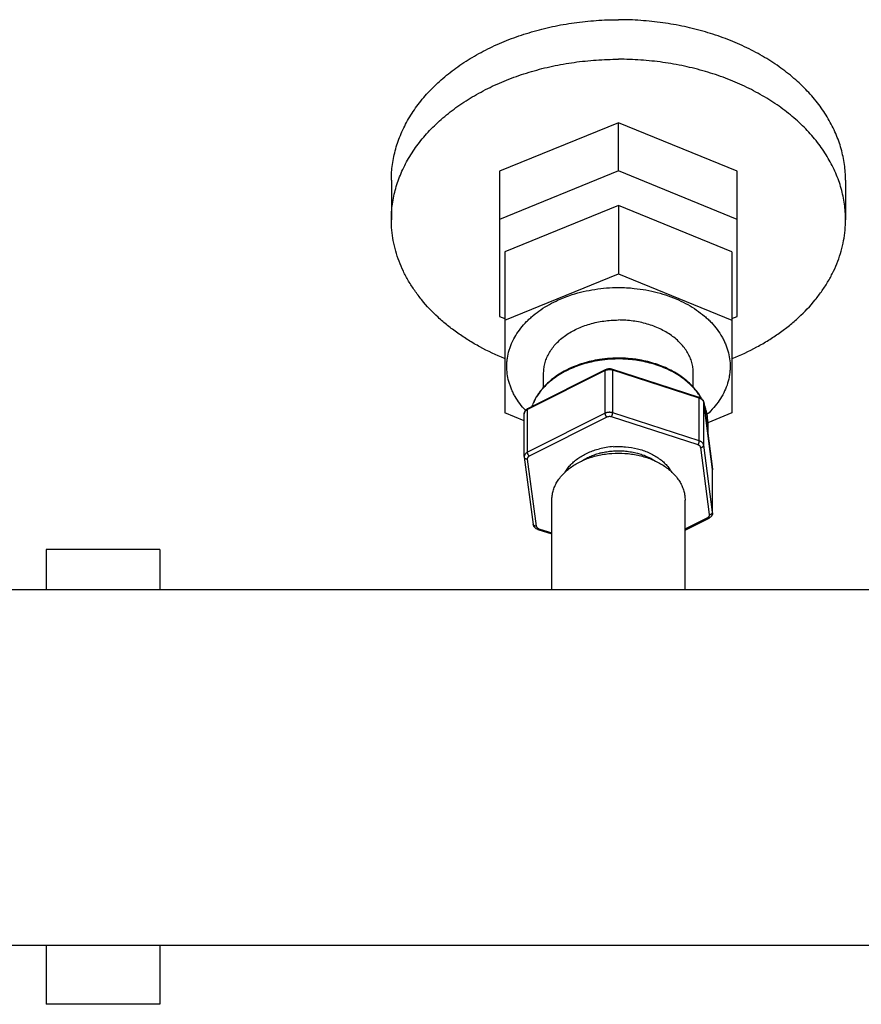
# Model space of a CAD drawing. Units: inches. Extents: x 0 to 221, y 0 to 153.
# Drawn here: x 43 to 48, y 37 to 44 of the extents above; entities that cross this region are included whole.
import ezdxf

# ---------------------------------------------------------------- set-up
doc = ezdxf.new("R2010")
doc.units = ezdxf.units.IN
doc.header["$LTSCALE"] = 1.87
doc.header["$MEASUREMENT"] = 0
doc.layers.get('0').update_dxf_attribs({"linetype": 'CONTINUOUS'})

msp = doc.modelspace()

# ---------------------------------------------------------------- linework, layer by layer
for p, q in [((46.6704, 43.2375), (45.8854, 42.917)), ((47.4554, 42.917), (46.6704, 43.2375)), ((46.6704, 42.9193), (46.6704, 43.2375)), ((46.6704, 42.9193), (45.8854, 42.5988)), ((45.8854, 42.917), (45.8854, 41.9579)), ((47.4554, 42.5988), (46.6704, 42.9193)), ((47.4554, 41.9579), (47.4554, 42.917)), ((45.1704, 42.8582), (45.1704, 42.5965)), ((48.1704, 42.8582), (48.1704, 42.5965)), ((46.6704, 42.6917), (45.9204, 42.3855)), ((47.4204, 42.3855), (46.6704, 42.6917)), ((46.6704, 42.6917), (46.6704, 42.2391)), ((45.9204, 42.3855), (45.9204, 41.3205)), ((47.4204, 42.3855), (47.4204, 41.3205)), ((45.9204, 41.9329), (46.6704, 42.2391)), ((46.6704, 42.2391), (47.4204, 41.9329)), ((45.8854, 41.9579), (45.9204, 41.9436)), ((47.4204, 41.9436), (47.4554, 41.9579)), ((46.5826, 41.6001), (46.0694, 41.3425)), ((46.072, 41.3488), (46.5852, 41.6064)), ((46.5826, 41.3172), (46.5826, 41.6001)), ((46.6302, 41.6096), (46.9302, 41.5123)), ((47.2044, 41.418), (46.6324, 41.6034)), ((46.6324, 41.3206), (46.6324, 41.6034)), ((46.1764, 41.4901), (46.1764, 41.5847)), ((47.1644, 41.4897), (47.1644, 41.5847)), ((46.9302, 41.5123), (47.2023, 41.4241)), ((47.2044, 41.1351), (47.2044, 41.418)), ((47.2333, 41.3905), (47.2334, 41.3891)), ((47.2333, 41.3905), (47.2922, 40.9474)), ((46.0694, 41.0596), (46.0694, 41.3425)), ((47.2334, 41.1063), (47.2334, 41.3891)), ((47.2923, 40.9461), (47.2334, 41.3891)), ((46.0484, 41.2683), (45.9204, 41.3205)), ((46.0484, 41.0308), (46.0484, 41.3137)), ((46.5826, 41.3172), (46.0694, 41.0596)), ((46.5942, 41.2916), (46.081, 41.034)), ((47.1961, 41.1081), (46.624, 41.2936)), ((47.2044, 41.1351), (46.6324, 41.3206)), ((47.4204, 41.3205), (47.2604, 41.2552)), ((47.2604, 41.259), (47.2604, 41.1862)), ((47.2724, 40.6478), (47.2135, 41.0908)), ((47.2923, 40.6633), (47.2334, 41.1063)), ((46.0487, 41.0262), (46.1076, 40.5832)), ((46.0685, 41.0147), (46.1274, 40.5717)), ((47.2922, 40.9474), (47.2925, 40.9428)), ((47.2923, 40.6633), (47.2923, 40.9461)), ((47.2925, 40.6599), (47.2925, 40.9428)), ((46.2304, 40.1501), (46.2304, 40.7429)), ((47.1104, 40.1501), (47.1104, 40.7429)), ((47.1104, 40.5535), (47.2599, 40.6285)), ((47.1104, 40.5453), (47.2689, 40.6248)), ((47.2925, 40.6599), (47.2923, 40.6633)), ((46.1386, 40.5495), (46.2304, 40.5197)), ((46.1448, 40.5544), (46.2304, 40.5266)), ((43.6404, 40.4173), (42.8904, 40.4173)), ((42.8904, 40.4173), (42.8904, 40.1501)), ((43.6404, 40.4173), (43.6404, 40.1501)), ((48.6954, 40.1501), (31.9879, 40.1501)), ((48.6954, 37.8001), (31.9879, 37.8001)), ((42.8904, 37.8001), (42.8904, 37.4109)), ((43.6404, 37.8001), (43.6404, 37.4109)), ((43.6404, 37.4109), (42.8904, 37.4109))]:
    msp.add_line(p, q)
for centre, radius, start, end in [((46.6697, 40.8685), 0.8136, 93.80166, 98.79844), ((46.6697, 40.8546), 0.8216, 93.80163, 98.70862), ((47.185, 41.371), 0.0558, 67.31115, 72.04683), ((46.9007, 41.2343), 0.3648, 30.06948, 32.19566), ((46.0945, 41.304), 0.0501, 116.60619, 123.16924), ((46.0735, 41.3458), 0.00338, 116.62075, 125.48608), ((47.2083, 41.3858), 0.0253, 7.58095, 10.40735), ((46.9359, 41.2517), 0.3255, 19.66383, 22.61224), ((46.9442, 41.2546), 0.3168, 16.51291, 19.6699), ((46.9539, 41.2573), 0.3067, 9.19816, 16.53728), ((46.0738, 41.3136), 0.0254, 165.17392, 179.94507), ((46.9638, 41.259), 0.2967, 0.01083, 9.18869), ((46.6688, 40.5837), 0.5141, 93.74952, 103.92834), ((46.0835, 41.0308), 0.0351, 180.00769, 187.5757), ((47.2574, 40.9428), 0.0351, 2.53019, 7.57712), ((47.2575, 40.9428), 0.035, 0.00025, 2.52683)]:
    msp.add_arc(centre, radius, start, end)
for points, knots in [([(45.1704, 42.8582), (45.1704, 42.8755), (45.1717, 42.9103), (45.1771, 42.9623), (45.1861, 43.014), (45.203, 43.0828), (45.2333, 43.1678), (45.2833, 43.2662), (45.3466, 43.3605), (45.4227, 43.4499), (45.5107, 43.5335), (45.6098, 43.6106), (45.719, 43.6804), (45.8374, 43.7423), (45.9637, 43.7956), (46.0968, 43.84), (46.2353, 43.875), (46.378, 43.9002), (46.5235, 43.9154), (46.6214, 43.9188), (46.6704, 43.9188)], [0, 0, 0, 0, 0.025713, 0.051487, 0.077384, 0.103462, 0.156352, 0.210585, 0.26648, 0.324269, 0.384091, 0.446, 0.509965, 0.575885, 0.643595, 0.712879, 0.783467, 0.855065, 0.927376, 1, 1, 1, 1]), ([(48.1704, 42.8582), (48.1704, 42.8755), (48.1692, 42.9103), (48.1638, 42.9623), (48.1548, 43.014), (48.1379, 43.0828), (48.1076, 43.1678), (48.0576, 43.2662), (47.9943, 43.3605), (47.9182, 43.4499), (47.8302, 43.5335), (47.7311, 43.6106), (47.6218, 43.6804), (47.5035, 43.7423), (47.3772, 43.7956), (47.2441, 43.84), (47.1056, 43.875), (46.9629, 43.9002), (46.8174, 43.9154), (46.7195, 43.9188), (46.6704, 43.9188)], [0, 0, 0, 0, 0.025713, 0.051487, 0.077384, 0.103462, 0.156352, 0.210585, 0.26648, 0.324269, 0.384091, 0.446, 0.509965, 0.575885, 0.643595, 0.712879, 0.783467, 0.855065, 0.927376, 1, 1, 1, 1]), ([(45.1704, 42.5965), (45.1704, 42.6139), (45.1717, 42.6487), (45.1771, 42.7007), (45.1861, 42.7524), (45.203, 42.8212), (45.2333, 42.9062), (45.2833, 43.0045), (45.3466, 43.0989), (45.4227, 43.1883), (45.5107, 43.2719), (45.6098, 43.3489), (45.719, 43.4187), (45.8374, 43.4806), (45.9637, 43.534), (46.0968, 43.5784), (46.2353, 43.6134), (46.378, 43.6386), (46.5235, 43.6538), (46.6214, 43.6572), (46.6704, 43.6572)], [0, 0, 0, 0, 0.025713, 0.051487, 0.077384, 0.103462, 0.156352, 0.210585, 0.26648, 0.324269, 0.384091, 0.446, 0.509965, 0.575885, 0.643595, 0.712879, 0.783467, 0.855065, 0.927376, 1, 1, 1, 1]), ([(48.1704, 42.5965), (48.1704, 42.6139), (48.1692, 42.6487), (48.1638, 42.7007), (48.1548, 42.7524), (48.1379, 42.8212), (48.1076, 42.9062), (48.0576, 43.0045), (47.9943, 43.0989), (47.9182, 43.1883), (47.8302, 43.2719), (47.7311, 43.3489), (47.6218, 43.4187), (47.5035, 43.4806), (47.3772, 43.534), (47.2441, 43.5784), (47.1056, 43.6134), (46.9629, 43.6386), (46.8174, 43.6538), (46.7195, 43.6572), (46.6704, 43.6572)], [0, 0, 0, 0, 0.025713, 0.051487, 0.077384, 0.103462, 0.156352, 0.210585, 0.26648, 0.324269, 0.384091, 0.446, 0.509965, 0.575885, 0.643595, 0.712879, 0.783467, 0.855065, 0.927376, 1, 1, 1, 1]), ([(45.9184, 41.6788), (45.8628, 41.7016), (45.7819, 41.7397), (45.68, 41.799), (45.6085, 41.8464), (45.5415, 41.897), (45.4596, 41.9676), (45.3865, 42.0446), (45.3242, 42.1271), (45.2837, 42.1903), (45.2491, 42.2553), (45.2206, 42.3217), (45.1982, 42.3894), (45.1822, 42.4579), (45.1726, 42.5271), (45.1704, 42.5734), (45.1704, 42.5965)], [0, 0, 0, 0, 0.143472, 0.213227, 0.281553, 0.348406, 0.413767, 0.53998, 0.601003, 0.66072, 0.719248, 0.776732, 0.833345, 0.889283, 0.944759, 1, 1, 1, 1]), ([(47.4225, 41.6788), (47.4781, 41.7016), (47.559, 41.7397), (47.6609, 41.799), (47.7324, 41.8464), (47.7994, 41.897), (47.8813, 41.9676), (47.9544, 42.0446), (48.0167, 42.1271), (48.0572, 42.1903), (48.0918, 42.2553), (48.1203, 42.3217), (48.1426, 42.3894), (48.1587, 42.4579), (48.1683, 42.5271), (48.1704, 42.5734), (48.1704, 42.5965)], [0, 0, 0, 0, 0.143472, 0.213227, 0.281553, 0.348406, 0.413767, 0.53998, 0.601003, 0.66072, 0.719248, 0.776732, 0.833345, 0.889283, 0.944759, 1, 1, 1, 1]), ([(46.2731, 42.0662), (46.3031, 42.0798), (46.3576, 42.1006), (46.4386, 42.123), (46.5144, 42.1376), (46.592, 42.1464), (46.6443, 42.1484), (46.6704, 42.1484)], [0, 0, 0, 0, 0.24145, 0.427385, 0.616451, 0.80773, 1, 1, 1, 1]), ([(46.6704, 42.1484), (46.6879, 42.1484), (46.7228, 42.1475), (46.7835, 42.1429), (46.852, 42.1334), (46.927, 42.1169), (46.9991, 42.0948), (47.0454, 42.0764), (47.0678, 42.0662)], [0, 0, 0, 0, 0.128223, 0.256222, 0.446857, 0.634962, 0.819636, 1, 1, 1, 1]), ([(46.0571, 41.3369), (46.0437, 41.351), (46.0189, 41.3802), (45.9925, 41.4197), (45.9749, 41.4523), (45.9635, 41.477), (45.9538, 41.502), (45.9433, 41.5357), (45.9347, 41.5786), (45.9321, 41.622), (45.9336, 41.6566), (45.9377, 41.6913), (45.9454, 41.7256), (45.9566, 41.7591), (45.9702, 41.7926), (45.9918, 41.8335), (46.0243, 41.8802), (46.0563, 41.9167), (46.0849, 41.9444), (46.1159, 41.9715), (46.176, 42.0167), (46.2331, 42.0482), (46.2731, 42.0662)], [0, 0, 0, 0, 0.064037, 0.125952, 0.156206, 0.186038, 0.215496, 0.244635, 0.302163, 0.359177, 0.387682, 0.416268, 0.473922, 0.503151, 0.532717, 0.593034, 0.655257, 0.719633, 0.75269, 0.786331, 0.855349, 1, 1, 1, 1]), ([(47.0678, 42.0662), (47.1093, 42.0475), (47.1685, 42.0146), (47.2303, 41.9673), (47.262, 41.9388), (47.2911, 41.9097), (47.3234, 41.8714), (47.3505, 41.8303), (47.3684, 41.7963), (47.3799, 41.7706), (47.3895, 41.7445), (47.3996, 41.7094), (47.4075, 41.6647), (47.4089, 41.6195), (47.406, 41.5836), (47.4004, 41.5477), (47.3885, 41.5031), (47.3666, 41.4513), (47.3372, 41.4013), (47.3007, 41.3539), (47.2725, 41.3247), (47.2574, 41.3107)], [0, 0, 0, 0, 0.144185, 0.212841, 0.246269, 0.279094, 0.342955, 0.404626, 0.434742, 0.464429, 0.493742, 0.522741, 0.580025, 0.636889, 0.665369, 0.693971, 0.751785, 0.810904, 0.871773, 0.934731, 1, 1, 1, 1]), ([(46.1764, 41.5847), (46.1764, 41.5961), (46.1781, 41.6191), (46.1852, 41.6532), (46.1971, 41.6866), (46.2136, 41.719), (46.2345, 41.7501), (46.2595, 41.7795), (46.2885, 41.8071), (46.3211, 41.8325), (46.3571, 41.8554), (46.3961, 41.8758), (46.4377, 41.8934), (46.4815, 41.908), (46.5271, 41.9195), (46.5741, 41.9278), (46.6221, 41.9329), (46.6543, 41.934), (46.6704, 41.934)], [0, 0, 0, 0, 0.05146, 0.103407, 0.156301, 0.210537, 0.266436, 0.324227, 0.384054, 0.445966, 0.509935, 0.575859, 0.643577, 0.71286, 0.783445, 0.855061, 0.927393, 1, 1, 1, 1]), ([(47.1644, 41.5847), (47.1644, 41.5961), (47.1628, 41.6191), (47.1557, 41.6532), (47.1438, 41.6866), (47.1273, 41.719), (47.1064, 41.7501), (47.0814, 41.7795), (47.0524, 41.8071), (47.0198, 41.8325), (46.9838, 41.8554), (46.9448, 41.8758), (46.9032, 41.8934), (46.8594, 41.908), (46.8137, 41.9195), (46.7667, 41.9278), (46.7188, 41.9329), (46.6866, 41.934), (46.6704, 41.934)], [0, 0, 0, 0, 0.05146, 0.103407, 0.156301, 0.210537, 0.266436, 0.324227, 0.384054, 0.445966, 0.509935, 0.575859, 0.643577, 0.71286, 0.783445, 0.855061, 0.927393, 1, 1, 1, 1]), ([(46.5453, 41.6667), (46.5266, 41.6639), (46.4897, 41.6569), (46.4358, 41.6425), (46.3841, 41.6246), (46.3351, 41.6031), (46.2893, 41.5784), (46.2471, 41.5506), (46.2089, 41.52), (46.186, 41.4976), (46.1754, 41.486)], [0, 0, 0, 0, 0.135151, 0.268273, 0.398851, 0.526396, 0.650512, 0.77091, 0.887417, 1, 1, 1, 1]), ([(46.5452, 41.6725), (46.5267, 41.6696), (46.4899, 41.6626), (46.4362, 41.6482), (46.3847, 41.6301), (46.3359, 41.6085), (46.2901, 41.5836), (46.2479, 41.5556), (46.2097, 41.5247), (46.1867, 41.5021), (46.1761, 41.4903)], [0, 0, 0, 0, 0.134563, 0.267182, 0.397383, 0.524716, 0.648828, 0.769474, 0.886529, 1, 1, 1, 1]), ([(46.7956, 41.6667), (46.7808, 41.669), (46.7434, 41.6737), (46.6831, 41.6771), (46.6378, 41.6759), (46.6152, 41.6744)], [0, 0, 0, 0, 0.248784, 0.62419, 1, 1, 1, 1]), ([(46.7956, 41.6725), (46.7809, 41.6748), (46.7436, 41.6795), (46.6835, 41.6829), (46.6383, 41.6818), (46.6157, 41.6803)], [0, 0, 0, 0, 0.248821, 0.624203, 1, 1, 1, 1]), ([(47.1651, 41.49), (47.1545, 41.5018), (47.1315, 41.5245), (47.0932, 41.5554), (47.051, 41.5835), (47.0052, 41.6084), (46.9563, 41.6301), (46.887, 41.6544), (46.8326, 41.6668), (46.7956, 41.6725)], [0, 0, 0, 0, 0.113477, 0.230541, 0.351202, 0.475336, 0.602695, 0.732927, 1, 1, 1, 1]), ([(47.1656, 41.4859), (47.155, 41.4975), (47.1321, 41.5199), (47.0939, 41.5505), (47.0517, 41.5783), (47.0058, 41.6031), (46.9568, 41.6245), (46.8873, 41.6487), (46.8327, 41.661), (46.7956, 41.6667)], [0, 0, 0, 0, 0.112598, 0.229123, 0.34954, 0.473678, 0.601248, 0.731851, 1, 1, 1, 1]), ([(46.5826, 41.6001), (46.5844, 41.601), (46.5882, 41.6026), (46.5941, 41.6045), (46.6004, 41.6058), (46.6068, 41.6066), (46.6134, 41.6067), (46.6199, 41.6062), (46.6262, 41.6052), (46.6303, 41.604), (46.6324, 41.6034)], [0, 0, 0, 0, 0.118805, 0.241476, 0.366897, 0.494088, 0.622061, 0.749792, 0.876208, 1, 1, 1, 1]), ([(46.5852, 41.6064), (46.585, 41.6063), (46.5846, 41.6061), (46.584, 41.6055), (46.5836, 41.6049), (46.5831, 41.6038), (46.5827, 41.6022), (46.5826, 41.6008), (46.5826, 41.6001)], [0, 0, 0, 0, 0.097734, 0.198898, 0.306526, 0.423009, 0.688236, 1, 1, 1, 1]), ([(46.5852, 41.6064), (46.5886, 41.6081), (46.5958, 41.6108), (46.6053, 41.6124), (46.6131, 41.6125), (46.6208, 41.612), (46.6265, 41.6108), (46.6302, 41.6096)], [0, 0, 0, 0, 0.246316, 0.497314, 0.623703, 0.750019, 1, 1, 1, 1]), ([(46.6302, 41.6096), (46.6304, 41.6095), (46.6307, 41.6093), (46.6311, 41.6089), (46.6315, 41.6083), (46.6318, 41.6076), (46.6321, 41.6067), (46.6323, 41.6053), (46.6324, 41.6042), (46.6324, 41.6034)], [0, 0, 0, 0, 0.079736, 0.166104, 0.264253, 0.377411, 0.50742, 0.654899, 1, 1, 1, 1]), ([(46.1761, 41.4903), (46.1674, 41.4807), (46.151, 41.461), (46.1331, 41.4348), (46.1206, 41.4131), (46.1122, 41.3967), (46.1048, 41.38), (46.1005, 41.3687), (46.0985, 41.363)], [0, 0, 0, 0, 0.258646, 0.511018, 0.635097, 0.757875, 0.879468, 1, 1, 1, 1]), ([(46.1754, 41.486), (46.1669, 41.4767), (46.1509, 41.4577), (46.1333, 41.4323), (46.1211, 41.4115), (46.1102, 41.3906), (46.1032, 41.3744), (46.0992, 41.3635)], [0, 0, 0, 0, 0.259799, 0.51257, 0.636559, 0.75906, 1, 1, 1, 1]), ([(47.2184, 41.4162), (47.2112, 41.4293), (47.1947, 41.4549), (47.1755, 41.4786), (47.1651, 41.49)], [0, 0, 0, 0, 0.492772, 1, 1, 1, 1]), ([(47.2095, 41.4287), (47.2032, 41.4387), (47.1894, 41.4585), (47.1738, 41.4769), (47.1656, 41.4859)], [0, 0, 0, 0, 0.493347, 1, 1, 1, 1]), ([(47.2023, 41.4241), (47.2024, 41.4241), (47.2028, 41.4239), (47.2032, 41.4235), (47.2036, 41.4229), (47.2039, 41.4222), (47.2041, 41.4213), (47.2044, 41.4199), (47.2044, 41.4188), (47.2044, 41.418)], [0, 0, 0, 0, 0.079736, 0.166104, 0.264253, 0.377411, 0.50742, 0.654899, 1, 1, 1, 1]), ([(47.2044, 41.418), (47.206, 41.4175), (47.2098, 41.416), (47.2156, 41.4132), (47.2195, 41.4105), (47.2213, 41.4091)], [0, 0, 0, 0, 0.260858, 0.63961, 1, 1, 1, 1]), ([(47.2066, 41.4225), (47.2086, 41.4217), (47.2124, 41.4198), (47.216, 41.4174), (47.2177, 41.4161)], [0, 0, 0, 0, 0.503504, 1, 1, 1, 1]), ([(47.2177, 41.4161), (47.2198, 41.4146), (47.2236, 41.4111), (47.2276, 41.4059), (47.23, 41.4014), (47.232, 41.3967), (47.2329, 41.393), (47.2333, 41.3905)], [0, 0, 0, 0, 0.25294, 0.503233, 0.627761, 0.751968, 1, 1, 1, 1]), ([(47.2213, 41.4091), (47.2228, 41.4078), (47.2257, 41.4051), (47.2293, 41.4005), (47.2318, 41.3956), (47.2329, 41.3921), (47.2332, 41.3904)], [0, 0, 0, 0, 0.267945, 0.522495, 0.76558, 1, 1, 1, 1]), ([(46.0484, 41.3137), (46.0484, 41.3153), (46.0486, 41.3185), (46.0496, 41.3232), (46.0512, 41.3278), (46.0534, 41.3321), (46.0561, 41.3361), (46.0594, 41.3398), (46.063, 41.3431), (46.0657, 41.3451), (46.0671, 41.346)], [0, 0, 0, 0, 0.12393, 0.247645, 0.371557, 0.49587, 0.62059, 0.745995, 0.872408, 1, 1, 1, 1]), ([(46.0492, 41.3201), (46.0495, 41.3213), (46.0503, 41.3235), (46.0524, 41.3279), (46.0562, 41.333), (46.0622, 41.3384), (46.0669, 41.3412), (46.0694, 41.3425)], [0, 0, 0, 0, 0.112507, 0.227657, 0.468176, 0.725607, 1, 1, 1, 1]), ([(46.0716, 41.3486), (46.0712, 41.3483), (46.0706, 41.3476), (46.0699, 41.3462), (46.0695, 41.3444), (46.0694, 41.3432), (46.0694, 41.3425)], [0, 0, 0, 0, 0.199462, 0.426681, 0.692669, 1, 1, 1, 1]), ([(47.2604, 41.259), (47.2604, 41.2695), (47.2594, 41.2904), (47.2545, 41.3215), (47.2466, 41.3523), (47.2392, 41.3723), (47.235, 41.3821)], [0, 0, 0, 0, 0.247313, 0.495752, 0.746312, 1, 1, 1, 1]), ([(46.6324, 41.3206), (46.6303, 41.3212), (46.6262, 41.3223), (46.6199, 41.3234), (46.6134, 41.3238), (46.6068, 41.3237), (46.6004, 41.323), (46.5941, 41.3217), (46.5882, 41.3198), (46.5844, 41.3182), (46.5826, 41.3172)], [0, 0, 0, 0, 0.123792, 0.250208, 0.377939, 0.505912, 0.633103, 0.758524, 0.881195, 1, 1, 1, 1]), ([(46.5942, 41.2916), (46.5934, 41.2924), (46.5918, 41.2941), (46.5896, 41.2971), (46.5877, 41.3004), (46.5859, 41.3038), (46.5845, 41.3074), (46.5834, 41.3108), (46.5828, 41.3141), (46.5826, 41.3163), (46.5826, 41.3172)], [0, 0, 0, 0, 0.117732, 0.245845, 0.380168, 0.51661, 0.65081, 0.778521, 0.896048, 1, 1, 1, 1]), ([(46.624, 41.2936), (46.6216, 41.2943), (46.6165, 41.2954), (46.6087, 41.2956), (46.6011, 41.2944), (46.5964, 41.2927), (46.5942, 41.2916)], [0, 0, 0, 0, 0.250206, 0.50594, 0.758569, 1, 1, 1, 1]), ([(46.624, 41.2936), (46.6246, 41.2945), (46.6257, 41.2964), (46.6273, 41.2996), (46.6287, 41.3031), (46.6299, 41.3068), (46.631, 41.3105), (46.6317, 41.3141), (46.6322, 41.3174), (46.6324, 41.3196), (46.6324, 41.3206)], [0, 0, 0, 0, 0.112722, 0.238094, 0.371606, 0.508767, 0.644762, 0.774824, 0.894629, 1, 1, 1, 1]), ([(47.1961, 41.1081), (47.1967, 41.109), (47.1978, 41.111), (47.1993, 41.1142), (47.2008, 41.1177), (47.202, 41.1213), (47.203, 41.125), (47.2038, 41.1286), (47.2043, 41.132), (47.2044, 41.1341), (47.2044, 41.1351)], [0, 0, 0, 0, 0.112722, 0.238094, 0.371606, 0.508767, 0.644762, 0.774824, 0.894629, 1, 1, 1, 1]), ([(47.2334, 41.1063), (47.2332, 41.1078), (47.2324, 41.1109), (47.2306, 41.1154), (47.2278, 41.1197), (47.2244, 41.1236), (47.2202, 41.1272), (47.2155, 41.1304), (47.2102, 41.1331), (47.2064, 41.1345), (47.2044, 41.1351)], [0, 0, 0, 0, 0.108778, 0.220714, 0.336912, 0.458293, 0.585408, 0.718376, 0.856908, 1, 1, 1, 1]), ([(46.3192, 40.9281), (46.3242, 40.9371), (46.3356, 40.9549), (46.3563, 40.9796), (46.3806, 41.0025), (46.4083, 41.0235), (46.4389, 41.0423), (46.4722, 41.0586), (46.5077, 41.0723), (46.5324, 41.0795), (46.545, 41.0826)], [0, 0, 0, 0, 0.110211, 0.224481, 0.343157, 0.466359, 0.593997, 0.725797, 0.861323, 1, 1, 1, 1]), ([(46.545, 41.0534), (46.5525, 41.0554), (46.5713, 41.0599), (46.602, 41.0653), (46.6253, 41.0676), (46.637, 41.0684)], [0, 0, 0, 0, 0.246975, 0.6218, 1, 1, 1, 1]), ([(46.6351, 41.0966), (46.6487, 41.0975), (46.6759, 41.0983), (46.7298, 41.0957), (46.7699, 41.0891), (46.7958, 41.0826)], [0, 0, 0, 0, 0.251792, 0.503507, 1, 1, 1, 1]), ([(46.637, 41.0684), (46.6504, 41.0693), (46.6773, 41.07), (46.7175, 41.0679), (46.7572, 41.0625), (46.7831, 41.0568), (46.7958, 41.0535)], [0, 0, 0, 0, 0.251951, 0.503734, 0.753562, 1, 1, 1, 1]), ([(46.7958, 41.0826), (46.8085, 41.0795), (46.8334, 41.0722), (46.8691, 41.0584), (46.9025, 41.042), (46.9333, 41.0231), (46.961, 41.0019), (46.9854, 40.9787), (47.006, 40.9538), (47.0174, 40.936), (47.0224, 40.9268)], [0, 0, 0, 0, 0.138789, 0.274388, 0.406229, 0.533877, 0.657055, 0.775677, 0.889871, 1, 1, 1, 1]), ([(47.2135, 41.0908), (47.2133, 41.0918), (47.2129, 41.0936), (47.2118, 41.0963), (47.2101, 41.0988), (47.2073, 41.1021), (47.2037, 41.1048), (47.1995, 41.1069), (47.1973, 41.1077), (47.1961, 41.1081)], [0, 0, 0, 0, 0.108833, 0.220824, 0.337084, 0.458532, 0.718234, 0.856835, 1, 1, 1, 1]), ([(47.2135, 41.0908), (47.2148, 41.0909), (47.2173, 41.0913), (47.2222, 41.0926), (47.2266, 41.0949), (47.23, 41.0981), (47.2319, 41.1007), (47.2331, 41.1034), (47.2334, 41.1054), (47.2334, 41.1063)], [0, 0, 0, 0, 0.142688, 0.284196, 0.55168, 0.674973, 0.790007, 0.897708, 1, 1, 1, 1]), ([(46.0694, 41.0596), (46.0678, 41.0588), (46.0648, 41.0571), (46.0606, 41.0541), (46.057, 41.0508), (46.0539, 41.0472), (46.0515, 41.0433), (46.0497, 41.0392), (46.0486, 41.0351), (46.0484, 41.0322), (46.0484, 41.0308)], [0, 0, 0, 0, 0.141955, 0.278863, 0.410187, 0.536034, 0.656924, 0.773733, 0.887645, 1, 1, 1, 1]), ([(46.0685, 41.0147), (46.0673, 41.0146), (46.0649, 41.0146), (46.0603, 41.0152), (46.056, 41.0167), (46.0526, 41.0191), (46.0506, 41.0212), (46.0493, 41.0236), (46.0488, 41.0253), (46.0487, 41.0262)], [0, 0, 0, 0, 0.145839, 0.288311, 0.553258, 0.674576, 0.788204, 0.895796, 1, 1, 1, 1]), ([(46.081, 41.034), (46.08, 41.0334), (46.078, 41.0323), (46.0753, 41.0303), (46.0729, 41.028), (46.0711, 41.0256), (46.0696, 41.023), (46.0687, 41.0203), (46.0683, 41.0175), (46.0684, 41.0156), (46.0685, 41.0147)], [0, 0, 0, 0, 0.143057, 0.280441, 0.411612, 0.536851, 0.656931, 0.773093, 0.886919, 1, 1, 1, 1]), ([(46.081, 41.034), (46.0802, 41.0348), (46.0786, 41.0365), (46.0765, 41.0395), (46.0745, 41.0428), (46.0728, 41.0462), (46.0714, 41.0498), (46.0703, 41.0532), (46.0696, 41.0565), (46.0694, 41.0586), (46.0694, 41.0596)], [0, 0, 0, 0, 0.117732, 0.245845, 0.380168, 0.51661, 0.65081, 0.778521, 0.896048, 1, 1, 1, 1]), ([(46.2304, 40.7429), (46.2304, 40.753), (46.2319, 40.7735), (46.2383, 40.8039), (46.2489, 40.8337), (46.2635, 40.8625), (46.2821, 40.8902), (46.3124, 40.9257), (46.3593, 40.9657), (46.4264, 41.0041), (46.5025, 41.0326), (46.5849, 41.0501), (46.6704, 41.056), (46.756, 41.0501), (46.8384, 41.0326), (46.9145, 41.0041), (46.9815, 40.9657), (47.0285, 40.9257), (47.0588, 40.8902), (47.0774, 40.8625), (47.092, 40.8337), (47.1026, 40.8039), (47.109, 40.7735), (47.1104, 40.753), (47.1104, 40.7429)], [0, 0, 0, 0, 0.025718, 0.051723, 0.078199, 0.105332, 0.133291, 0.162203, 0.223033, 0.287954, 0.356441, 0.427535, 0.5, 0.572465, 0.643559, 0.712046, 0.776967, 0.837797, 0.866709, 0.894668, 0.921801, 0.948277, 0.974282, 1, 1, 1, 1]), ([(46.4256, 41.0008), (46.4343, 41.0066), (46.4526, 41.0176), (46.4817, 41.0319), (46.5126, 41.044), (46.5341, 41.0505), (46.545, 41.0534)], [0, 0, 0, 0, 0.239991, 0.487155, 0.740796, 1, 1, 1, 1]), ([(46.7958, 41.0535), (46.8066, 41.0506), (46.833, 41.0426), (46.873, 41.0261), (46.901, 41.0103), (46.9141, 41.0016)], [0, 0, 0, 0, 0.25916, 0.637157, 1, 1, 1, 1]), ([(47.2599, 40.6285), (47.2609, 40.629), (47.2629, 40.6302), (47.2656, 40.6322), (47.2679, 40.6344), (47.2698, 40.6369), (47.2712, 40.6395), (47.2722, 40.6422), (47.2726, 40.645), (47.2725, 40.6469), (47.2724, 40.6478)], [0, 0, 0, 0, 0.143057, 0.280441, 0.411612, 0.536851, 0.656931, 0.773093, 0.886919, 1, 1, 1, 1]), ([(47.2599, 40.6285), (47.2607, 40.6277), (47.2619, 40.6267), (47.2636, 40.6255), (47.2648, 40.6249), (47.2659, 40.6245), (47.267, 40.6244), (47.268, 40.6244), (47.2686, 40.6246), (47.2689, 40.6248)], [0, 0, 0, 0, 0.326306, 0.469551, 0.598519, 0.71386, 0.817124, 0.911118, 1, 1, 1, 1]), ([(47.2925, 40.6599), (47.2925, 40.6581), (47.2922, 40.6544), (47.2909, 40.6491), (47.2888, 40.6439), (47.286, 40.6392), (47.2825, 40.6348), (47.2771, 40.6296), (47.2722, 40.6265), (47.2689, 40.6248)], [0, 0, 0, 0, 0.12347, 0.246768, 0.370383, 0.494462, 0.619147, 0.744898, 1, 1, 1, 1]), ([(47.2724, 40.6478), (47.2739, 40.6479), (47.277, 40.6484), (47.2814, 40.6498), (47.2853, 40.6519), (47.2875, 40.6537), (47.2885, 40.6547)], [0, 0, 0, 0, 0.262683, 0.521268, 0.76859, 1, 1, 1, 1]), ([(47.2885, 40.6547), (47.2893, 40.6555), (47.2906, 40.6572), (47.2915, 40.6591), (47.2918, 40.6601)], [0, 0, 0, 0, 0.517425, 1, 1, 1, 1]), ([(47.2918, 40.6601), (47.2919, 40.6604), (47.2922, 40.6614), (47.2923, 40.6625), (47.2923, 40.6633)], [0, 0, 0, 0, 0.255092, 1, 1, 1, 1]), ([(46.1386, 40.5495), (46.1347, 40.5507), (46.129, 40.5533), (46.1223, 40.558), (46.1178, 40.5621), (46.114, 40.5667), (46.1109, 40.5718), (46.1087, 40.5773), (46.1079, 40.5812), (46.1076, 40.5832)], [0, 0, 0, 0, 0.257194, 0.383535, 0.508332, 0.632104, 0.755071, 0.87752, 1, 1, 1, 1]), ([(46.1274, 40.5717), (46.1262, 40.5716), (46.1238, 40.5716), (46.1192, 40.5722), (46.115, 40.5737), (46.1115, 40.5761), (46.1096, 40.5782), (46.1082, 40.5806), (46.1077, 40.5823), (46.1076, 40.5832)], [0, 0, 0, 0, 0.145839, 0.288311, 0.553258, 0.674576, 0.788204, 0.895796, 1, 1, 1, 1]), ([(46.1274, 40.5717), (46.1276, 40.5707), (46.128, 40.5689), (46.1291, 40.5662), (46.1307, 40.5636), (46.1336, 40.5604), (46.1372, 40.5577), (46.1414, 40.5556), (46.1436, 40.5547), (46.1448, 40.5544)], [0, 0, 0, 0, 0.108833, 0.220824, 0.337084, 0.458532, 0.718234, 0.856835, 1, 1, 1, 1]), ([(46.1448, 40.5544), (46.1445, 40.5539), (46.144, 40.5531), (46.1431, 40.552), (46.1423, 40.5511), (46.1415, 40.5504), (46.1407, 40.5498), (46.14, 40.5495), (46.1393, 40.5493), (46.1388, 40.5494), (46.1386, 40.5495)], [0, 0, 0, 0, 0.183964, 0.35159, 0.50148, 0.632756, 0.74581, 0.842145, 0.924964, 1, 1, 1, 1])]:
    msp.add_open_spline(points, degree=3, knots=knots)

doc.saveas('drawing.dxf')
